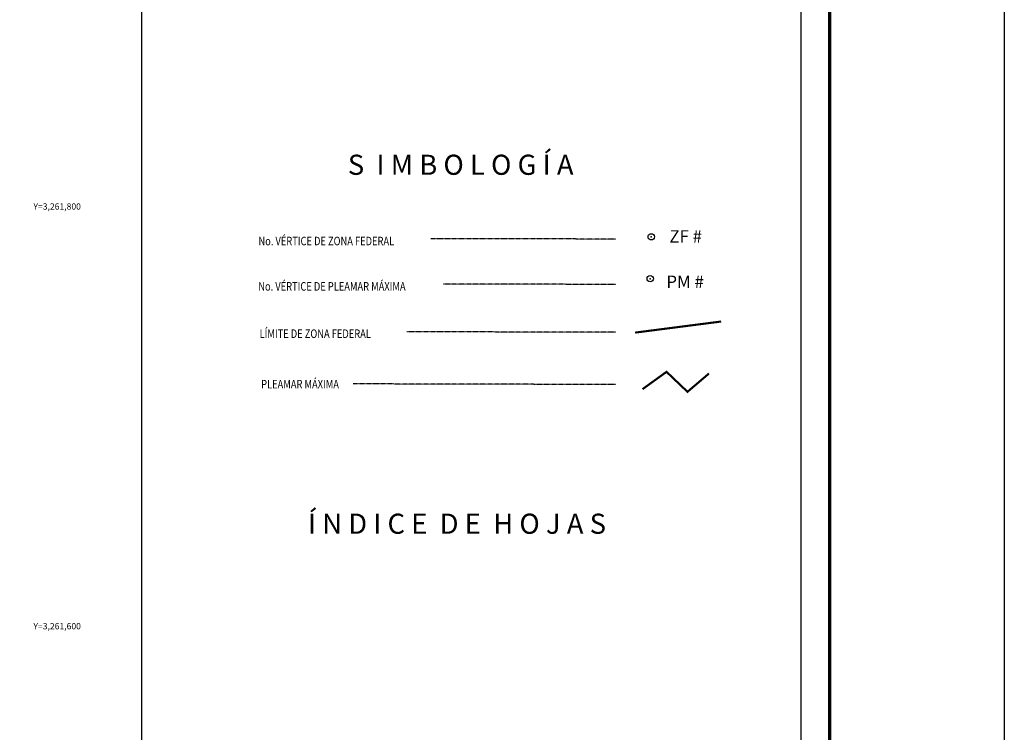
# Model space of a CAD drawing. Units: inches. Extents: x 364876 to 367276, y 3260652 to 3262452.
# Drawn here: x 366807 to 367276, y 3261549 to 3261889 of the extents above; entities that cross this region are included whole.
import ezdxf
from ezdxf.enums import TextEntityAlignment as Align

# ---------------------------------------------------------------- set-up
doc = ezdxf.new("R2010")
doc.units = ezdxf.units.IN
doc.header["$MEASUREMENT"] = 0
doc.header["$PDMODE"] = 32
doc.header["$PDSIZE"] = 3
doc.linetypes.add('CENTRO1', pattern=[0.44, 0.2, -0.08, 0.08, -0.08])
doc.linetypes.add('OCULTA3', pattern=[0.45, 0.3, -0.15])
for name, color, linetype in [('CVL_RET_TX', 2, 'Continuous'), ('Lomo', 7, 'Continuous'), ('MARGEN', 7, 'Continuous')]:
    doc.layers.add(name, color=color, linetype=linetype)
doc.styles.add('MONOTXT4', font='MONOTXT4.shx')
doc.styles.add('ROMANS', font='ROMANS', dxfattribs={"height": 0.2})

msp = doc.modelspace()

# ---------------------------------------------------------------- linework, layer by layer
at = {"layer": 'Lomo', "color": 7}
for p, q in [((366864.7, 3260747, 1.16), (366864.7, 3262344.63, 1.16)), ((367178.99, 3260747, 1.16), (367178.99, 3262344.63, 1.16))]:
    msp.add_line(p, q, dxfattribs=at)
at = {"layer": 'Lomo', "color": 7, "linetype": 'Continuous', "const_width": 1.6}
msp.add_lwpolyline([(367192.61, 3260715.43), (367192.61, 3262376.73)], dxfattribs=at)
at = {"layer": 'Lomo', "color": 7, "linetype": 'CENTRO1', "elevation": 1.16}
for points in [[(367090.71, 3261784.47), (367002.47, 3261784.66)], [(367090.71, 3261762.85), (367008.51, 3261763.05)], [(367090.71, 3261740.06), (366991.08, 3261740.29)], [(367090.71, 3261715.16), (366965.54, 3261715.46)]]:
    msp.add_lwpolyline(points, dxfattribs=at)
at = {"layer": 'Lomo', "color": 5, "linetype": 'OCULTA3', "const_width": 1, "elevation": 1.16}
msp.add_lwpolyline([(367099.85, 3261739.9), (367140.85, 3261745.19)], dxfattribs=at)
at = {"layer": 'Lomo', "color": 1, "linetype": 'CENTRO1', "const_width": 1, "elevation": 1.16}
msp.add_lwpolyline([(367103.39, 3261712.96), (367114.82, 3261721.21), (367124.81, 3261711.69), (367135.03, 3261720.4)], dxfattribs=at)
at = {"layer": 'Lomo', "color": 7}
for p in [(367107.53, 3261785.54, 1.16), (367107.05, 3261765.58, 1.16)]:
    msp.add_point(p, dxfattribs=at)
at = {"layer": 'MARGEN', "color": 255, "linetype": 'Continuous', "elevation": 2.32}
msp.add_lwpolyline([(364875.8, 3262452.33), (367275.8, 3262452.33), (367275.8, 3260652.33), (364875.8, 3260652.33)], close=True, dxfattribs=at)

# ---------------------------------------------------------------- texts
at = {"layer": 'CVL_RET_TX', "color": 7, "style": 'MONOTXT4'}
for s, p in [('Y=3,261,800', (366835.73, 3261800)), ('Y=3,261,600', (366835.73, 3261600))]:
    msp.add_text(s, height=3, dxfattribs=at).set_placement(p, align=Align.MIDDLE_RIGHT)
at = {"layer": 'Lomo', "color": 7, "style": 'MONOTXT4'}
for s, p in [('ZF #', (367116.19, 3261782.83, 1.16)), ('PM #', (367114.74, 3261761.21, 1.16))]:
    msp.add_text(s, height=5.888, dxfattribs=at).set_placement(p)
at = {"layer": 'Lomo', "color": 7, "linetype": 'Continuous', "style": 'ROMANS', "width": 0.8}
for s, p in [('No. VÉRTICE DE ZONA FEDERAL', (366920.34, 3261781.51, 1.16)), ('No. VÉRTICE DE PLEAMAR MÁXIMA', (366920.26, 3261759.9, 1.16)), ('LÍMITE DE ZONA FEDERAL', (366920.88, 3261737.36, 1.16)), ('LÍMITE DE ZONA FEDERAL', (366920.88, 3261737.36, 1.16)), ('PLEAMAR MÁXIMA', (366921.64, 3261713.3, 1.16))]:
    msp.add_text(s, height=4.064, dxfattribs=at).set_placement(p)
at = {"layer": 'Lomo', "color": 7, "char_height": 9.6, "width": 164.9286, "attachment_point": 1, "style": 'ROMANS'}
for s, insert in [('\\fArial|b0|i0|c0|p34;S  I M B O L O G Í A', (366962.94, 3261824.69, 3.48)), ('\\fArial|b0|i0|c0|p34;Í N D I C E  D E  H O J A S', (366943.94, 3261653.63, 3.48)), ('\\fArial|b0|i0|c0|p34;Í N D I C E  D E  H O J A S', (366943.94, 3261653.63, 3.48))]:
    msp.add_mtext(s, dxfattribs=dict(at, insert=insert))

doc.saveas('drawing.dxf')
